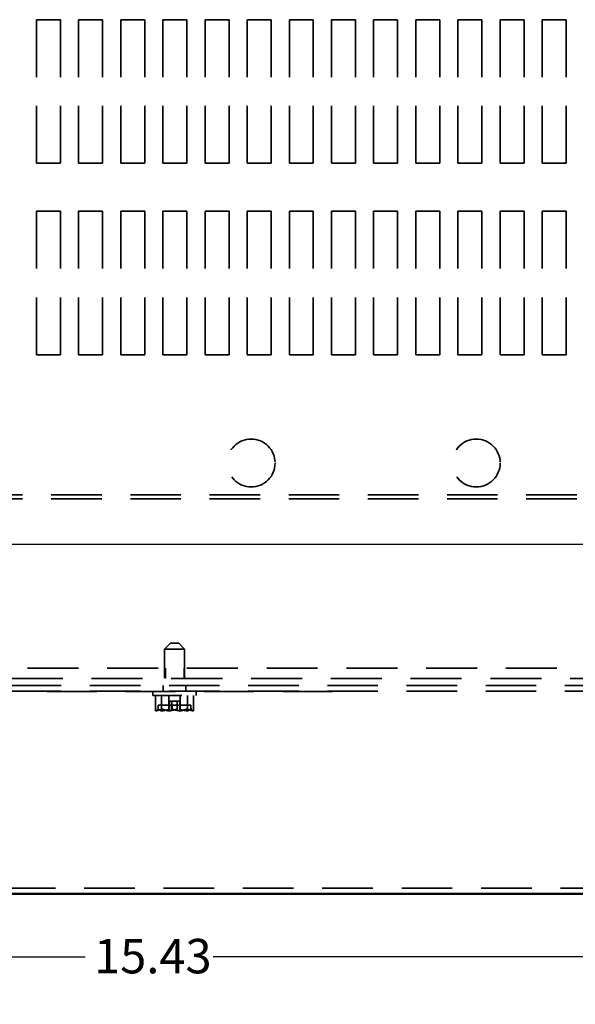
# Model space of a CAD drawing. Units: inches. Extents: x 0.5 to 21.5, y 0.2 to 16.7.
# Drawn here: x 3.4 to 5.3, y 9.4 to 12.8 of the extents above; entities that cross this region are included whole.
import ezdxf

# ---------------------------------------------------------------- set-up
doc = ezdxf.new("R2010")
doc.units = ezdxf.units.IN
doc.header["$MEASUREMENT"] = 0
doc.linetypes.add('DASHED', pattern=[0.2067, 0.1654, -0.0413])
for name, color, linetype, lineweight in [('Dimension (ANSI)', 7, 'Continuous', 25), ('Hidden (ANSI)', 7, 'DASHED', 35), ('Sketch Geometry (ANSI)', 7, 'Continuous', 25), ('Visible (ANSI)', 7, 'Continuous', 50)]:
    doc.layers.add(name, color=color, linetype=linetype, lineweight=lineweight)
doc.styles.add('Note Text (ANSI)', font='tahoma.ttf')
doc.dimstyles.new('Default (ANSI)', dxfattribs={"dimtxt": 0.12, "dimasz": 0.098425, "dimexe": 0.125, "dimexo": 0.0625, "dimgap": 0.031496, "dimtad": 0, "dimtih": 1, "dimtoh": 1, "dimrnd": 1e-08, "dimzin": 4, "dimdsep": 46, "dimtxsty": 'Note Text (ANSI)', "dimcen": 0.09, "dimdle": 0.393701, "dimclrd": 256, "dimclre": 256, "dimclrt": 256, "dimadec": 0, "dimazin": 1, "dimtfac": 1, "dimtofl": 0, "dimtmove": 0, "dimatfit": 3, "dimfxl": 1, "dimtolj": 1, "dimtzin": 4, "dimlwd": -1, "dimlwe": -1, "dimarcsym": 0})

# ---------------------------------------------------------------- blocks, each defined once
blk = doc.blocks.new('*D26')
at = {"layer": 'Defpoints', "color": 0, "transparency": 16777216}
for p in [(6.4924, 9.5776), (1.3497, 9.0864), (6.4924, 9.0864)]:
    blk.add_point(p, dxfattribs=at)
at = {"layer": 'Dimension (ANSI)', "transparency": 16777216}
for p, q in [((1.3497, 9.1489), (1.3497, 9.7026)), ((6.4924, 9.1489), (6.4924, 9.7026)), ((1.4481, 9.5776), (3.6013, 9.5776)), ((6.394, 9.5776), (4.0471, 9.5776))]:
    blk.add_line(p, q, dxfattribs=at)
for points in [[(1.4481, 9.594), (1.4481, 9.5612), (1.3497, 9.5776)], [(6.394, 9.594), (6.394, 9.5612), (6.4924, 9.5776)]]:
    blk.add_solid(points, dxfattribs=at)
at = {"layer": 'Dimension (ANSI)', "transparency": 16777216, "insert": (3.6328, 9.6401), "char_height": 0.12, "attachment_point": 1, "style": 'Note Text (ANSI)'}
blk.add_mtext('\\A1;15.43', dxfattribs=at)

msp = doc.modelspace()

# ---------------------------------------------------------------- linework, layer by layer
at = {"layer": 'Hidden (ANSI)', "ltscale": 0.158625}
for p, q in [((3.4324, 12.8402), (3.5157, 12.8402)), ((3.579, 12.8402), (3.6624, 12.8402)), ((3.7257, 12.8402), (3.809, 12.8402)), ((3.8724, 12.8402), (3.9557, 12.8402)), ((4.019, 12.8402), (4.1024, 12.8402)), ((4.1657, 12.8402), (4.249, 12.8402)), ((4.3124, 12.8402), (4.3957, 12.8402)), ((4.459, 12.8402), (4.5424, 12.8402)), ((4.6057, 12.8402), (4.689, 12.8402)), ((4.7524, 12.8402), (4.8357, 12.8402)), ((4.899, 12.8402), (4.9824, 12.8402)), ((5.0457, 12.8402), (5.129, 12.8402)), ((5.1924, 12.8402), (5.2757, 12.8402)), ((3.5157, 12.3402), (3.4324, 12.3402)), ((3.6624, 12.3402), (3.579, 12.3402)), ((3.809, 12.3402), (3.7257, 12.3402)), ((3.9557, 12.3402), (3.8724, 12.3402)), ((4.1024, 12.3402), (4.019, 12.3402)), ((4.249, 12.3402), (4.1657, 12.3402)), ((4.3957, 12.3402), (4.3124, 12.3402)), ((4.5424, 12.3402), (4.459, 12.3402)), ((4.689, 12.3402), (4.6057, 12.3402)), ((4.8357, 12.3402), (4.7524, 12.3402)), ((4.9824, 12.3402), (4.899, 12.3402)), ((5.129, 12.3402), (5.0457, 12.3402)), ((5.2757, 12.3402), (5.1924, 12.3402)), ((3.4324, 12.1735), (3.5157, 12.1735)), ((3.579, 12.1735), (3.6624, 12.1735)), ((3.7257, 12.1735), (3.809, 12.1735)), ((3.8724, 12.1735), (3.9557, 12.1735)), ((4.019, 12.1735), (4.1024, 12.1735)), ((4.1657, 12.1735), (4.249, 12.1735)), ((4.3124, 12.1735), (4.3957, 12.1735)), ((4.459, 12.1735), (4.5424, 12.1735)), ((4.6057, 12.1735), (4.689, 12.1735)), ((4.7524, 12.1735), (4.8357, 12.1735)), ((4.899, 12.1735), (4.9824, 12.1735)), ((5.0457, 12.1735), (5.129, 12.1735)), ((5.1924, 12.1735), (5.2757, 12.1735)), ((3.5157, 11.6735), (3.4324, 11.6735)), ((3.6624, 11.6735), (3.579, 11.6735)), ((3.809, 11.6735), (3.7257, 11.6735)), ((3.9557, 11.6735), (3.8724, 11.6735)), ((4.1024, 11.6735), (4.019, 11.6735)), ((4.249, 11.6735), (4.1657, 11.6735)), ((4.3957, 11.6735), (4.3124, 11.6735)), ((4.5424, 11.6735), (4.459, 11.6735)), ((4.689, 11.6735), (4.6057, 11.6735)), ((4.8357, 11.6735), (4.7524, 11.6735)), ((4.9824, 11.6735), (4.899, 11.6735)), ((5.129, 11.6735), (5.0457, 11.6735)), ((5.2757, 11.6735), (5.1924, 11.6735))]:
    msp.add_line(p, q, dxfattribs=at)
at = {"layer": 'Hidden (ANSI)', "ltscale": 1.209482}
for p, q in [((3.4324, 12.3402), (3.4324, 12.8402)), ((3.5157, 12.8402), (3.5157, 12.3402)), ((3.579, 12.3402), (3.579, 12.8402)), ((3.6624, 12.8402), (3.6624, 12.3402)), ((3.7257, 12.3402), (3.7257, 12.8402)), ((3.809, 12.8402), (3.809, 12.3402)), ((3.8724, 12.3402), (3.8724, 12.8402)), ((3.9557, 12.8402), (3.9557, 12.3402)), ((4.019, 12.3402), (4.019, 12.8402)), ((4.1024, 12.8402), (4.1024, 12.3402)), ((4.1657, 12.3402), (4.1657, 12.8402)), ((4.249, 12.8402), (4.249, 12.3402)), ((4.3124, 12.3402), (4.3124, 12.8402)), ((4.3957, 12.8402), (4.3957, 12.3402)), ((4.459, 12.3402), (4.459, 12.8402)), ((4.5424, 12.8402), (4.5424, 12.3402)), ((4.6057, 12.3402), (4.6057, 12.8402)), ((4.689, 12.8402), (4.689, 12.3402)), ((4.7524, 12.3402), (4.7524, 12.8402)), ((4.8357, 12.8402), (4.8357, 12.3402)), ((4.899, 12.3402), (4.899, 12.8402)), ((4.9824, 12.8402), (4.9824, 12.3402)), ((5.0457, 12.3402), (5.0457, 12.8402)), ((5.129, 12.8402), (5.129, 12.3402)), ((5.1924, 12.3402), (5.1924, 12.8402)), ((5.2757, 12.8402), (5.2757, 12.3402)), ((3.4324, 11.6735), (3.4324, 12.1735)), ((3.5157, 12.1735), (3.5157, 11.6735)), ((3.579, 11.6735), (3.579, 12.1735)), ((3.6624, 12.1735), (3.6624, 11.6735)), ((3.7257, 11.6735), (3.7257, 12.1735)), ((3.809, 12.1735), (3.809, 11.6735)), ((3.8724, 11.6735), (3.8724, 12.1735)), ((3.9557, 12.1735), (3.9557, 11.6735)), ((4.019, 11.6735), (4.019, 12.1735)), ((4.1024, 12.1735), (4.1024, 11.6735)), ((4.1657, 11.6735), (4.1657, 12.1735)), ((4.249, 12.1735), (4.249, 11.6735)), ((4.3124, 11.6735), (4.3124, 12.1735)), ((4.3957, 12.1735), (4.3957, 11.6735)), ((4.459, 11.6735), (4.459, 12.1735)), ((4.5424, 12.1735), (4.5424, 11.6735)), ((4.6057, 11.6735), (4.6057, 12.1735)), ((4.689, 12.1735), (4.689, 11.6735)), ((4.7524, 11.6735), (4.7524, 12.1735)), ((4.8357, 12.1735), (4.8357, 11.6735)), ((4.899, 11.6735), (4.899, 12.1735)), ((4.9824, 12.1735), (4.9824, 11.6735)), ((5.0457, 11.6735), (5.0457, 12.1735)), ((5.129, 12.1735), (5.129, 11.6735)), ((5.1924, 11.6735), (5.1924, 12.1735)), ((5.2757, 12.1735), (5.2757, 11.6735))]:
    msp.add_line(p, q, dxfattribs=at)
at = {"layer": 'Hidden (ANSI)', "ltscale": 1.060949}
for p, q in [((1.831, 11.1858), (5.9977, 11.1858)), ((1.831, 11.1719), (5.9977, 11.1719)), ((5.9977, 10.5222), (1.831, 10.5222)), ((5.9977, 10.5025), (1.831, 10.5025))]:
    msp.add_line(p, q, dxfattribs=at)
at = {"layer": 'Hidden (ANSI)', "ltscale": 0.053773}
for p, q in [((3.8982, 10.6692), (3.8782, 10.6492)), ((3.9272, 10.6692), (3.9472, 10.6492)), ((3.9222, 10.4392), (3.9222, 10.4675))]:
    msp.add_line(p, q, dxfattribs=at)
at = {"layer": 'Hidden (ANSI)', "ltscale": 0.086665}
msp.add_line((3.8982, 10.6692), (3.9272, 10.6692), dxfattribs=at)
at = {"layer": 'Hidden (ANSI)', "ltscale": 0.20634}
msp.add_line((3.9472, 10.6492), (3.8782, 10.6492), dxfattribs=at)
at = {"layer": 'Hidden (ANSI)', "ltscale": 0.279256}
for p, q in [((3.8782, 10.6492), (3.8782, 10.5025)), ((3.9472, 10.6492), (3.9472, 10.5025))]:
    msp.add_line(p, q, dxfattribs=at)
at = {"layer": 'Hidden (ANSI)', "ltscale": 1.0724}
msp.add_line((6.3524, 10.583), (1.4757, 10.583), dxfattribs=at)
at = {"layer": 'Hidden (ANSI)', "ltscale": 0.068723}
for p, q in [((3.8817, 10.583), (3.8817, 10.5469)), ((3.9464, 10.583), (3.9464, 10.5469))]:
    msp.add_line(p, q, dxfattribs=at)
at = {"layer": 'Hidden (ANSI)', "ltscale": 1.073511}
msp.add_line((6.022, 10.5469), (1.806, 10.5469), dxfattribs=at)
at = {"layer": 'Hidden (ANSI)', "ltscale": 0.003074}
for p, q in [((3.3788, 10.5009), (3.3788, 10.5025)), ((4.4622, 10.5009), (4.4622, 10.5025))]:
    msp.add_line(p, q, dxfattribs=at)
at = {"layer": 'Hidden (ANSI)', "ltscale": 1.048218}
msp.add_line((4.4622, 10.5009), (3.3788, 10.5009), dxfattribs=at)
at = {"layer": 'Hidden (ANSI)', "ltscale": 0.02847}
for p, q in [((3.8377, 10.4875), (3.8377, 10.5025)), ((3.9877, 10.4875), (3.9877, 10.5025))]:
    msp.add_line(p, q, dxfattribs=at)
at = {"layer": 'Hidden (ANSI)', "ltscale": 0.037359}
for p, q in [((3.873, 10.5025), (3.873, 10.5222)), ((3.8732, 10.5025), (3.8732, 10.5222)), ((3.9523, 10.5025), (3.9523, 10.5222)), ((3.9524, 10.5025), (3.9524, 10.5222))]:
    msp.add_line(p, q, dxfattribs=at)
at = {"layer": 'Hidden (ANSI)', "ltscale": 0.448684}
msp.add_line((3.8377, 10.4875), (3.9877, 10.4875), dxfattribs=at)
at = {"layer": 'Hidden (ANSI)', "ltscale": 0.101484}
for p, q in [((3.847, 10.4342), (3.847, 10.4875)), ((3.867, 10.4342), (3.867, 10.4875)), ((3.8927, 10.4342), (3.8927, 10.4875)), ((3.9327, 10.4342), (3.9327, 10.4875)), ((3.9584, 10.4342), (3.9584, 10.4875)), ((3.9784, 10.4342), (3.9784, 10.4875))]:
    msp.add_line(p, q, dxfattribs=at)
at = {"layer": 'Hidden (ANSI)', "ltscale": 0.054208}
msp.add_line((3.8947, 10.4675), (3.8947, 10.439), dxfattribs=at)
at = {"layer": 'Hidden (ANSI)', "ltscale": 0.222141}
msp.add_line((3.8947, 10.4675), (3.9222, 10.4675), dxfattribs=at)
at = {"layer": 'Hidden (ANSI)', "ltscale": 0.053927}
msp.add_line((3.9039, 10.4392), (3.9039, 10.4675), dxfattribs=at)
at = {"layer": 'Hidden (ANSI)', "ltscale": 0.017938}
msp.add_line((3.9222, 10.4675), (3.9314, 10.4675), dxfattribs=at)
at = {"layer": 'Hidden (ANSI)', "ltscale": 0.05442}
msp.add_line((3.9314, 10.4675), (3.9314, 10.4389), dxfattribs=at)
at = {"layer": 'Hidden (ANSI)', "ltscale": 0.000787942}
for p, q in [((3.847, 10.4342), (3.8473, 10.4342)), ((3.8924, 10.4342), (3.8927, 10.4342)), ((3.8927, 10.4342), (3.8932, 10.4342)), ((3.958, 10.4342), (3.9584, 10.4342)), ((3.9584, 10.4342), (3.9586, 10.4342)), ((3.9783, 10.4342), (3.9784, 10.4342))]:
    msp.add_line(p, q, dxfattribs=at)
at = {"layer": 'Hidden (ANSI)', "ltscale": 0.18836}
msp.add_line((3.8556, 10.4542), (3.9219, 10.4542), dxfattribs=at)
at = {"layer": 'Hidden (ANSI)', "ltscale": 0.018947}
for p, q in [((3.8556, 10.4442), (3.8556, 10.4542)), ((3.895, 10.4442), (3.895, 10.4542)), ((3.9042, 10.4542), (3.9042, 10.4442)), ((3.9219, 10.4542), (3.9219, 10.4442)), ((3.9311, 10.4442), (3.9311, 10.4542)), ((3.9698, 10.4442), (3.9698, 10.4542))]:
    msp.add_line(p, q, dxfattribs=at)
at = {"layer": 'Hidden (ANSI)', "ltscale": 0.001438}
for p, q in [((3.8668, 10.4342), (3.8674, 10.4342)), ((3.9322, 10.4342), (3.933, 10.4342)), ((3.9781, 10.4342), (3.9783, 10.4342))]:
    msp.add_line(p, q, dxfattribs=at)
at = {"layer": 'Hidden (ANSI)', "ltscale": 0.074138}
msp.add_line((3.9311, 10.4542), (3.9219, 10.4542), dxfattribs=at)
at = {"layer": 'Hidden (ANSI)', "ltscale": 0.135211}
msp.add_line((3.9311, 10.4542), (3.9698, 10.4542), dxfattribs=at)
at = {"layer": 'Hidden (ANSI)', "ltscale": 1.065186}
msp.add_line((1.389, 9.8165), (6.453, 9.8165), dxfattribs=at)
at = {"layer": 'Hidden (ANSI)', "ltscale": 1.266567}
for centre in [(4.1794, 11.2969), (4.9627, 11.2969)]:
    msp.add_circle(centre, 0.0833, dxfattribs=at)
at = {"layer": 'Hidden (ANSI)', "ltscale": 0.017452}
for centre, start, end in [((3.8456, 10.4442), 307.2023, 0), ((3.9798, 10.4442), 180, 232.7977)]:
    msp.add_arc(centre, 0.01, start, end, dxfattribs=at)
at = {"layer": 'Hidden (ANSI)', "ltscale": 0.128284}
for points in [[(3.8472, 10.4342), (3.8483, 10.4342), (3.8496, 10.4348), (3.8527, 10.4369), (3.855, 10.4394), (3.857, 10.4394), (3.859, 10.4394), (3.8613, 10.4369), (3.8644, 10.4348), (3.8657, 10.4342), (3.8668, 10.4342)], [(3.8924, 10.4342), (3.8898, 10.4342), (3.8867, 10.4348), (3.8797, 10.4369), (3.8745, 10.4394), (3.8699, 10.4394), (3.8653, 10.4394), (3.8601, 10.4369), (3.853, 10.4348), (3.8499, 10.4342), (3.8473, 10.4342)], [(3.933, 10.4342), (3.9356, 10.4342), (3.9387, 10.4348), (3.9457, 10.4369), (3.951, 10.4394), (3.9555, 10.4394), (3.9601, 10.4394), (3.9653, 10.4369), (3.9724, 10.4348), (3.9755, 10.4342), (3.9781, 10.4342)], [(3.9783, 10.4342), (3.9771, 10.4342), (3.9758, 10.4348), (3.9727, 10.4369), (3.9704, 10.4394), (3.9684, 10.4394), (3.9664, 10.4394), (3.9641, 10.4369), (3.9611, 10.4348), (3.9597, 10.4342), (3.9586, 10.4342)]]:
    msp.add_open_spline(points, degree=3, knots=[-0.2419012, -0.2419012, -0.2419012, -0.2419012, -0.1540153, -0.1540153, 0, 0, 0, 0.1540153, 0.1540153, 0.2419012, 0.2419012, 0.2419012, 0.2419012], dxfattribs=at)
at = {"layer": 'Hidden (ANSI)', "ltscale": 0.054005}
msp.add_open_spline([(3.8674, 10.4342), (3.8712, 10.4342), (3.8756, 10.4348), (3.8841, 10.4366), (3.8895, 10.4382), (3.8947, 10.439)], degree=3, knots=[-0.2419012, -0.2419012, -0.2419012, -0.2419012, -0.1540153, -0.1540153, -0.0390469, -0.0390469, -0.0390469, -0.0390469], dxfattribs=at)
at = {"layer": 'Hidden (ANSI)', "ltscale": 0.057451}
msp.add_open_spline([(3.9222, 10.4392), (3.9165, 10.4386), (3.9104, 10.4367), (3.9014, 10.4348), (3.8969, 10.4342), (3.8932, 10.4342)], degree=3, knots=[0.0259801, 0.0259801, 0.0259801, 0.0259801, 0.1540153, 0.1540153, 0.2419012, 0.2419012, 0.2419012, 0.2419012], dxfattribs=at)
at = {"layer": 'Hidden (ANSI)', "ltscale": 0.010268}
msp.add_open_spline([(3.8947, 10.439), (3.8948, 10.4395), (3.8948, 10.4399), (3.895, 10.4415), (3.895, 10.443), (3.895, 10.4442)], degree=3, knots=[0.18673416, 0.18673416, 0.18673416, 0.18673416, 0.19775552, 0.19775552, 0.2259437, 0.2259437, 0.2259437, 0.2259437], dxfattribs=at)
at = {"layer": 'Hidden (ANSI)', "ltscale": 0.009942}
msp.add_open_spline([(3.9042, 10.4442), (3.9042, 10.443), (3.9042, 10.4415), (3.904, 10.44), (3.904, 10.4396), (3.9039, 10.4392)], degree=3, knots=[0.22603034, 0.22603034, 0.22603034, 0.22603034, 0.25420999, 0.25420999, 0.26403917, 0.26403917, 0.26403917, 0.26403917], dxfattribs=at)
at = {"layer": 'Hidden (ANSI)', "ltscale": 0.056084}
msp.add_open_spline([(3.9039, 10.4392), (3.9094, 10.4385), (3.9152, 10.4367), (3.924, 10.4348), (3.9285, 10.4342), (3.9322, 10.4342)], degree=3, knots=[0.0311891, 0.0311891, 0.0311891, 0.0311891, 0.1540153, 0.1540153, 0.2419012, 0.2419012, 0.2419012, 0.2419012], dxfattribs=at)
at = {"layer": 'Hidden (ANSI)', "ltscale": 0.009763}
msp.add_open_spline([(3.9219, 10.4442), (3.9219, 10.443), (3.922, 10.4415), (3.9221, 10.44), (3.9221, 10.4396), (3.9222, 10.4392)], degree=3, knots=[0.2259437, 0.2259437, 0.2259437, 0.2259437, 0.25413188, 0.25413188, 0.26328828, 0.26328828, 0.26328828, 0.26328828], dxfattribs=at)
at = {"layer": 'Hidden (ANSI)', "ltscale": 0.010518}
msp.add_open_spline([(3.9314, 10.4389), (3.9314, 10.4394), (3.9313, 10.4399), (3.9311, 10.4415), (3.9311, 10.443), (3.9311, 10.4442)], degree=3, knots=[0.18590033, 0.18590033, 0.18590033, 0.18590033, 0.19785069, 0.19785069, 0.22603034, 0.22603034, 0.22603034, 0.22603034], dxfattribs=at)
at = {"layer": 'Hidden (ANSI)', "ltscale": 0.052631}
msp.add_open_spline([(3.958, 10.4342), (3.9542, 10.4342), (3.9498, 10.4348), (3.9415, 10.4366), (3.9364, 10.4381), (3.9314, 10.4389)], degree=3, knots=[-0.2419012, -0.2419012, -0.2419012, -0.2419012, -0.1540153, -0.1540153, -0.044199, -0.044199, -0.044199, -0.044199], dxfattribs=at)
at = {"layer": 'Sketch Geometry (ANSI)'}
msp.add_line((5.4799, 11.0128), (2.5601, 11.0128), dxfattribs=at)
at = {"layer": 'Visible (ANSI)'}
msp.add_line((6.453, 9.7969), (1.389, 9.7969), dxfattribs=at)

# ---------------------------------------------------------------- dimensions: what is measured, and where the dimension line sits
at = {"layer": 'Dimension (ANSI)'}
dim = msp.add_linear_dim(base=(6.4924, 9.5776), p1=(1.3497, 9.0864), p2=(6.4924, 9.0864), angle=180, dimstyle='Default (ANSI)', override={"dimgap": 0.031496, "dimtih": 0, "dimtoh": 0, "dimdec": 2, "dimlfac": 3, "dimtol": 0, "dimlim": 0, "dimtp": 0, "dimtm": 0, "dimtdec": 2, "dimatfit": 1}, dxfattribs=at)
dim.commit()
dim.dimension.update_dxf_attribs({"geometry": '*D26', "text_midpoint": (3.8242, 9.5776), "dimtype": 160})

doc.saveas('drawing.dxf')
